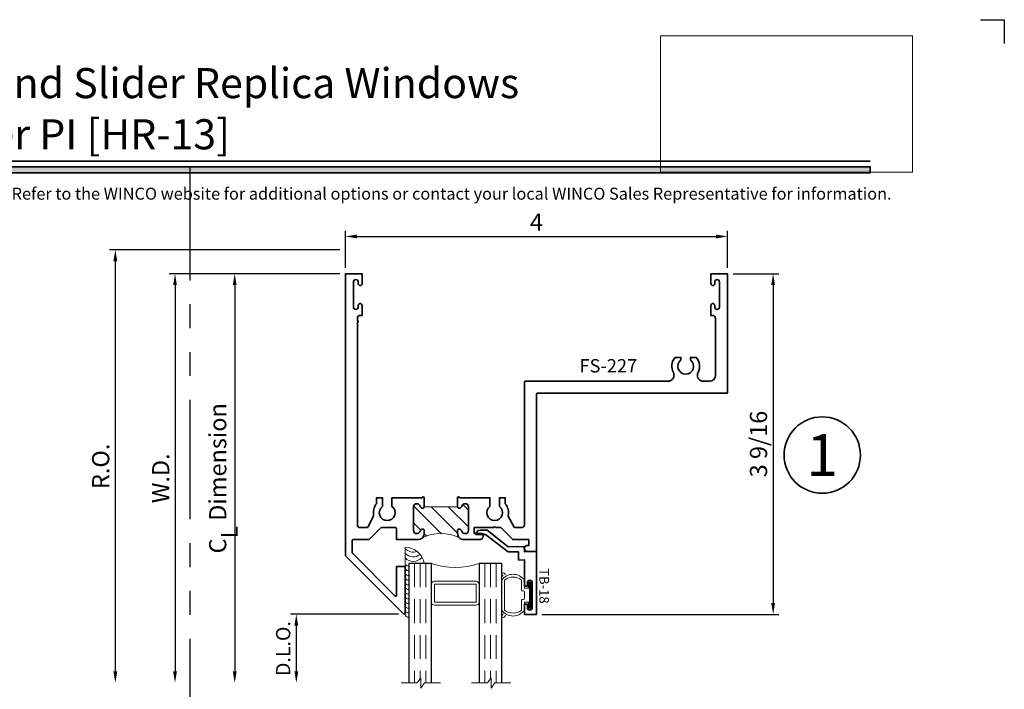
# Model space of a CAD drawing. Extents: x -0.7 to 15.7, y -0.7 to 20.7.
# Drawn here: x 5.4 to 15.7, y 13.7 to 20.7 of the extents above; entities that cross this region are included whole.
import ezdxf
from ezdxf.enums import TextEntityAlignment as Align

# ---------------------------------------------------------------- set-up
doc = ezdxf.new("R2010")
doc.units = 0
doc.header["$MEASUREMENT"] = 0
doc.set_wipeout_variables(frame=1)
doc.linetypes.add('HIDDEN', pattern=[0.375, 0.25, -0.125])
doc.linetypes.add('PHANTOM', pattern=[2.5, 1.25, -0.25, 0.25, -0.25, 0.25, -0.25])
doc.layers.get('0').update_dxf_attribs({"lineweight": 35})
doc.layers.get('Defpoints').update_dxf_attribs({"color": 253})
doc.layers.add('Dimension', color=22, linetype='Continuous', lineweight=25)
doc.layers.add('Title', color=7, linetype='Continuous')
doc.styles.add('Arial', font='arial.ttf')
doc.styles.get("Standard").update_dxf_attribs({"font": 'arial.ttf'})
doc.dimstyles.get("Standard").update_dxf_attribs({"dimscale": 2, "dimtxt": 0.09, "dimasz": 0.06, "dimexe": 0.03, "dimexo": 0.03, "dimgap": 0.03, "dimtad": 1, "dimdec": 4, "dimzin": 0, "dimdsep": 46, "dimlunit": 5, "dimtxsty": 'Standard', "dimcen": 0.03, "dimclrd": 256, "dimclre": 256, "dimclrt": 256, "dimadec": 0, "dimazin": 0, "dimtfac": 1, "dimtdec": 4, "dimtofl": 0, "dimtmove": 0, "dimatfit": 2, "dimfxl": 1, "dimfrac": 2, "dimtolj": 1, "dimtzin": 0, "dimlwd": 25, "dimlwe": 25, "dimarcsym": 0})
picture_1 = doc.add_image_def('image1.png', size_in_pixel=(1497, 816))

# ---------------------------------------------------------------- blocks, each defined once
blk = doc.blocks.new('Final_Winco_Full_Color')
at = {"color": 7, "lineweight": 0, "true_color": 0xffffff}
image = blk.add_image(picture_1, insert=(0.5, 2.584166666666667), size_in_units=(10.000625000000001, 5.416666666666666), dxfattribs=at)
image.dxf.flags = 15
blk = doc.blocks.new('*U224')
blk.add_hatch(color=256).paths.add_polyline_path([(0, 19.08506129478369), (14.28457016890634, 19.08506129478369), (14.28457016890634, 19.14756129478369), (0, 19.14756129478369)])
blk.add_line((14.28457016890634, 19.20906129478369), (0, 19.20906129478369))
blk.add_lwpolyline([(0, 19.08506129478369), (14.28457016890634, 19.08506129478369), (14.28457016890634, 19.14756129478369), (0, 19.14756129478369)], close=True)
at = {"layer": 'Defpoints'}
blk.add_lwpolyline([(15.4375, 20.6875), (15.6875, 20.6875), (15.6875, 20.4375)], dxfattribs=at)
at = {"layer": 'Title', "xscale": 0.2638133151872369, "yscale": 0.2638133151872369, "zscale": 0.2638133151872369}
blk.add_blockref('Final_Winco_Full_Color', (11.95456546566681, 18.40884655008841), dxfattribs=at)
at = {"style": 'Arial'}
for tag, height, p in [('SERIES_HEADER', 0.315, (0.003882109119634602, 20.18156056572586)), ('PAGE_HEADER', 0.315, (0.003882109119634602, 19.64603191633977)), ('NOTE', 0.125, (0.009751796362233112, 18.93178638396651))]:
    blk.add_attdef(tag, text='', height=height, dxfattribs=at).set_placement(p, align=Align.TOP_LEFT)
blk.add_attdef('LEFT_YEAR', text='', height=0.125, rotation=90, dxfattribs=at).set_placement((0.009629323286767466, 5.984279294949275), align=Align.BOTTOM_LEFT)
blk.add_attdef('SERIES_ODD', text='', height=0.1875, dxfattribs=at).set_placement((13.41439530539495, -0.05550818553888126), align=Align.BOTTOM_RIGHT)
blk.add_attdef('SECTION_ODD', text='', height=0.1875, dxfattribs=at).set_placement((13.66948705598718, -0.05550818553888126), align=Align.BOTTOM_CENTER)
blk.add_attdef('SHEET_NUMBER_ODD', text='', height=0.1875, dxfattribs=at).set_placement((14.0086264866171, -0.05550818553888126), align=Align.BOTTOM_LEFT)
blk = doc.blocks.new('*U14')
at = {"color": 255, "linetype": 'HIDDEN'}
blk.add_wipeout([(5.998579716235893, 0.5248077224271857), (5.930013302547035, 1.0456213411991442), (5.8163159069858645, 1.5584771502011474), (5.6583528353849655, 2.059472007055886), (5.457326282099931, 2.5447930383937347), (5.214766180584413, 3.0107466581213576), (4.9325185596727374, 3.4537866778421407), (4.612731494185817, 3.8705412954911314), (4.257838756784714, 4.2578387567847), (3.870541295491144, 4.612731494185805), (3.4537866778421553, 4.9325185596727295), (3.0107466581213735, 5.214766180584405), (2.5447930383937525, 5.457326282099924), (2.059472007055905, 5.65835283538496), (1.5584771502011652, 5.81631590698586), (1.0456213411991622, 5.930013302547032), (0.5248077224272056, 5.998579716235891), (1.1443286037120351e-14, 6.021493316242733), (-0.5248077224271829, 5.998579716235891), (-1.0456213411991395, 5.930013302547035), (-1.5584771502011427, 5.816315906985867), (-2.059472007055884, 5.658352835384967), (-2.5447930383937307, 5.457326282099935), (-3.0107466581213544, 5.214766180584419), (-3.453786677842138, 4.932518559672744), (-3.870541295491129, 4.612731494185823), (-4.2578387567846985, 4.257838756784722), (-4.612731494185806, 3.870541295491149), (-4.93251855967273, 3.453786677842162), (-5.214766180584406, 3.0107466581213806), (-5.457326282099926, 2.544793038393758), (-5.658352835384962, 2.0594720070559127), (-5.816315906985863, 1.5584771502011705), (-5.930013302547036, 1.045621341199169), (-5.998579716235897, 0.5248077224272123), (-6.021493316242737, 1.7763568394002505e-14), (-5.9985797162358985, -0.524807722427175), (-5.930013302547045, -1.0456213411991317), (-5.816315906985875, -1.558477150201135), (-5.658352835384977, -2.059472007055877), (-5.457326282099945, -2.544793038393726), (-5.214766180584428, -3.0107466581213487), (-4.932518559672754, -3.453786677842132), (-4.612731494185835, -3.8705412954911225), (-4.257838756784732, -4.257838756784694), (-3.870541295491165, -4.612731494185801), (-3.4537866778421766, -4.932518559672723), (-3.0107466581213966, -5.214766180584402), (-2.5447930383937756, -5.457326282099923), (-2.0594720070559283, -5.658352835384959), (-1.5584771502011887, -5.81631590698586), (-1.0456213411991866, -5.930013302547035), (-0.5248077224272304, -5.998579716235897), (-2.6645352591003757e-15, -6.021493316242738), (0.5248077224271922, -5.9985797162358985), (1.045621341199149, -5.9300133025470405), (1.5584771502011519, -5.81631590698587), (2.059472007055893, -5.658352835384971), (2.5447930383937414, -5.4573262820999355), (3.0107466581213647, -5.214766180584418), (3.4537866778421473, -4.932518559672741), (3.870541295491137, -4.612731494185817), (4.2578387567847065, -4.257838756784713), (4.6127314941858115, -3.870541295491144), (4.932518559672736, -3.453786677842153), (5.21476618058441, -3.0107466581213718), (5.457326282099928, -2.544793038393749), (5.658352835384964, -2.059472007055904), (5.816315906985862, -1.5584771502011616), (5.930013302547033, -1.0456213411991602), (5.998579716235891, -0.5248077224272016), (6.021493316242732, -7.105427357601002e-15)], dxfattribs=at)
for p, q in [((0, 6.396493316242747), (0, 6.39649331624274)), ((0, 6.396493316242747), (0, 6.396493316242747)), ((0, 6.396493316242747), (0, 6.396493316242747)), ((-6.396493316242655, 0), (-6.39649331624274, 0)), ((-6.39649331624274, 0), (-6.39649331624274, 0)), ((-6.39649331624274, 0), (-6.39649331624274, 0)), ((6.39649331624274, 0), (6.39649331624274, 0)), ((6.39649331624274, 0), (6.39649331624274, 0)), ((6.39649331624274, 0), (6.39649331624274, 0)), ((0, -6.396493316242747), (0, -6.396493316242747)), ((0, -6.396493316242747), (0, -6.396493316242747)), ((0, -6.396493316242747), (0, -6.39649331624274))]:
    blk.add_line(p, q)
blk.add_circle((0, 0), 6.39649331624274)
at = {"lineweight": 35, "style": 'Arial'}
blk.add_attdef('DET_NO', text='', height=7, dxfattribs=at).set_placement((0, 0), align=Align.MIDDLE_CENTER)
blk = doc.blocks.new('*D37')
at = {"layer": 'Defpoints', "color": 0, "transparency": 16777216}
for p in [(8.789225874890299, 18.28012708698664), (6.380267738901046, 13.74812708813121), (9.372605608077329, 13.74812708813121)]:
    blk.add_point(p, dxfattribs=at)
at = {"layer": 'Dimension', "lineweight": 25, "transparency": 16777216}
for p, q in [((8.729225874890298, 18.28012708698664), (6.320267738901044, 18.28012708698664)), ((6.380267738901044, 18.16012708698664), (6.380267738901046, 13.8681270881312))]:
    blk.add_line(p, q, dxfattribs=at)
at = {"layer": 'Dimension', "transparency": 16777216}
for points in [[(6.360267738901045, 18.16012708698664), (6.400267738901044, 18.16012708698664), (6.380267738901044, 18.28012708698664)], [(6.360267738901046, 13.8681270881312), (6.400267738901046, 13.8681270881312), (6.380267738901046, 13.74812708813121)]]:
    blk.add_solid(points, dxfattribs=at)
at = {"layer": 'Dimension', "transparency": 16777216, "insert": (6.227136770278947, 16.01412708755892), "char_height": 0.18, "attachment_point": 5, "rotation": 90}
blk.add_mtext('\\A1;R.O.', dxfattribs=at)
blk = doc.blocks.new('*D38')
at = {"layer": 'Defpoints', "color": 0, "transparency": 16777216}
for p in [(8.789225874428006, 18.03012708698664), (7.005267738901048, 13.74812708813121), (9.372605608077329, 13.74812708813121)]:
    blk.add_point(p, dxfattribs=at)
at = {"layer": 'Dimension', "lineweight": 25, "transparency": 16777216}
for p, q in [((8.729225874428005, 18.03012708698664), (6.945267738901046, 18.03012708698663)), ((7.005267738901047, 17.91012708698663), (7.005267738901048, 13.8681270881312))]:
    blk.add_line(p, q, dxfattribs=at)
at = {"layer": 'Dimension', "transparency": 16777216}
for points in [[(6.985267738901047, 17.91012708698663), (7.025267738901046, 17.91012708698663), (7.005267738901046, 18.03012708698663)], [(6.985267738901048, 13.8681270881312), (7.025267738901047, 13.8681270881312), (7.005267738901048, 13.74812708813121)]]:
    blk.add_solid(points, dxfattribs=at)
at = {"layer": 'Dimension', "transparency": 16777216, "insert": (6.855267738901049, 15.88912708755891), "char_height": 0.18, "attachment_point": 5, "rotation": 90}
blk.add_mtext('\\A1;W.D.', dxfattribs=at)
blk = doc.blocks.new('*D41')
at = {"layer": 'Defpoints', "color": 0, "transparency": 16777216}
for p in [(12.7892258748903, 18.03012708698664), (10.789225772766, 14.46504534281059), (13.26716355427204, 14.4650453428106)]:
    blk.add_point(p, dxfattribs=at)
at = {"layer": 'Dimension', "lineweight": 25, "transparency": 16777216}
for p, q in [((12.8492258748903, 18.03012708698664), (13.32716355427204, 18.03012708698664)), ((13.26716355427204, 17.91012708698664), (13.26716355427204, 14.5850453428106)), ((10.849225772766, 14.46504534281059), (13.32716355427204, 14.4650453428106))]:
    blk.add_line(p, q, dxfattribs=at)
at = {"layer": 'Dimension', "transparency": 16777216}
for points in [[(13.24716355427204, 17.91012708698664), (13.28716355427204, 17.91012708698664), (13.26716355427204, 18.03012708698664)], [(13.24716355427204, 14.5850453428106), (13.28716355427204, 14.5850453428106), (13.26716355427204, 14.4650453428106)]]:
    blk.add_solid(points, dxfattribs=at)
at = {"layer": 'Dimension', "transparency": 16777216, "insert": (13.11403258564994, 16.24758621489861), "char_height": 0.18, "attachment_point": 5, "rotation": 90}
blk.add_mtext('\\A1;3 9/16', dxfattribs=at)
blk = doc.blocks.new('*D24')
at = {"layer": 'Defpoints', "color": 0, "transparency": 16777216}
for p in [(9.404225786680586, 14.46712708698665), (8.274895193381695, 13.74812708813121), (9.372605608077329, 13.74812708813121)]:
    blk.add_point(p, dxfattribs=at)
at = {"layer": 'Dimension', "lineweight": 25, "transparency": 16777216}
for p, q in [((9.344225786680585, 14.46712708698665), (8.214895193381695, 14.46712708698665)), ((8.274895193381695, 14.34712708698665), (8.274895193381695, 13.8681270881312))]:
    blk.add_line(p, q, dxfattribs=at)
at = {"layer": 'Dimension', "transparency": 16777216}
for points in [[(8.254895193381696, 14.34712708698665), (8.294895193381695, 14.34712708698665), (8.274895193381695, 14.46712708698665)], [(8.254895193381696, 13.8681270881312), (8.294895193381695, 13.8681270881312), (8.274895193381695, 13.74812708813121)]]:
    blk.add_solid(points, dxfattribs=at)
at = {"layer": 'Dimension', "transparency": 16777216, "insert": (8.13728605286328, 14.10762708755892), "char_height": 0.15, "attachment_point": 5, "rotation": 90}
blk.add_mtext('\\A1;D.L.O.', dxfattribs=at)
blk = doc.blocks.new('*D25')
at = {"layer": 'Defpoints', "color": 0, "transparency": 16777216}
for p in [(8.789225874890299, 18.03012708698664), (7.630267738901048, 13.74812708813121), (9.372605608077329, 13.74812708813121)]:
    blk.add_point(p, dxfattribs=at)
at = {"layer": 'Dimension', "lineweight": 25, "transparency": 16777216}
for p, q in [((8.729225874890298, 18.03012708698664), (7.570267738901046, 18.03012708698664)), ((7.630267738901047, 17.91012708698664), (7.630267738901048, 13.8681270881312))]:
    blk.add_line(p, q, dxfattribs=at)
at = {"layer": 'Dimension', "transparency": 16777216}
for points in [[(7.610267738901047, 17.91012708698664), (7.650267738901046, 17.91012708698664), (7.630267738901046, 18.03012708698664)], [(7.610267738901048, 13.8681270881312), (7.650267738901047, 13.8681270881312), (7.630267738901048, 13.74812708813121)]]:
    blk.add_solid(points, dxfattribs=at)
at = {"layer": 'Dimension', "transparency": 16777216, "insert": (7.452066550360804, 15.88912708755892), "char_height": 0.18, "attachment_point": 5, "rotation": 90}
blk.add_mtext('\\A1;C{\\H0.97222x;\\S^ L;} Dimension', dxfattribs=at)
blk = doc.blocks.new('*D36')
at = {"layer": 'Defpoints', "color": 0, "transparency": 16777216}
for p in [(12.7892258748903, 18.41942578337282), (8.789225874890295, 18.03012708698664), (12.7892258748903, 18.03012708698664)]:
    blk.add_point(p, dxfattribs=at)
at = {"layer": 'Dimension', "lineweight": 25, "transparency": 16777216}
for p, q in [((8.789225874890295, 18.09012708698663), (8.789225874890295, 18.47942578337281)), ((12.7892258748903, 18.09012708698663), (12.7892258748903, 18.47942578337281)), ((8.909225874890295, 18.41942578337282), (12.6692258748903, 18.41942578337282))]:
    blk.add_line(p, q, dxfattribs=at)
at = {"layer": 'Dimension', "transparency": 16777216}
for points in [[(8.909225874890295, 18.43942578337282), (8.909225874890295, 18.39942578337282), (8.789225874890295, 18.41942578337282)], [(12.6692258748903, 18.43942578337282), (12.6692258748903, 18.39942578337282), (12.7892258748903, 18.41942578337282)]]:
    blk.add_solid(points, dxfattribs=at)
at = {"layer": 'Dimension', "transparency": 16777216, "insert": (10.7892258748903, 18.56942578337281), "char_height": 0.18, "attachment_point": 5}
blk.add_mtext('\\A1;4', dxfattribs=at)
blk = doc.blocks.new('FS-227')
at = {"linetype": 'HIDDEN', "lineweight": 9}
h = blk.add_hatch(dxfattribs=at)
h.set_pattern_fill('ANSI31', color=256, style=0)
h.set_pattern_definition([(45.00000000000001, (0, 0), (-0.08838834764831843, 0.08838834764831845), [])])
edge = h.paths.add_edge_path()
edge.add_line((2.4391647939484, 1.175000000000002), (2.4391647939484, 0.8250000000001081))
edge.add_arc((2.4391647939484, 0.8100000000001084), 0.01499999999999968, -22.024312837025207, 90, ccw=False)
edge.add_arc((2.409500000000013, 0.8220000000001192), 0.04700000000000734, 291.0372212560082, 337.97568716295285, ccw=False)
edge.add_arc((2.437500000000016, 0.7491989011072911), 0.03100000000001476, 111.037221256069, 180.0000000000376)
edge.add_line((2.406500000000001, 0.7491989011072708), (2.406500000000001, 0.7440000000001068))
edge.add_arc((2.437500000000001, 0.7440000000001072), 0.03100000000000014, 180.0000000000008, 270.0000000000008)
edge.add_line((2.437500000000001, 0.7130000000001071), (2.688500000000001, 0.7130000000001115))
edge.add_arc((2.6885, 0.7440000000001108), 0.03099999999999925, 270.0000000000008, 360.0000000000008)
edge.add_line((2.7195, 0.7440000000001112), (2.7195, 0.7491989011072984))
edge.add_arc((2.688500000000001, 0.7491989011072989), 0.03099999999999881, 359.999999999999, 428.9627787439654)
edge.add_arc((2.716500000000008, 0.822000000000104), 0.04700000000000364, 202.0243128369916, 248.9627787439535, ccw=False)
edge.add_arc((2.686835206051579, 0.8100000000001377), 0.01499999999997371, 90.00000000006793, 202.024312837069, ccw=False)
edge.add_line((2.686835206051561, 0.8250000000001116), (2.7195, 0.825000000000113))
edge.add_arc((2.719499999999943, 0.763000000000055), 0.06200000000005801, 45.000000000016314, 89.99999999994748, ccw=False)
edge.add_arc((3.166945149343643, 1.000000000000042), 0.4474451493437072, 154.424887193508, 205.5751128064941, ccw=False)
edge.add_arc((2.719500000000002, 1.236999999999997), 0.06199999999999939, 269.99999999999835, 314.99999999995094, ccw=False)
edge.add_line((2.7195, 1.174999999999998), (2.686835206051562, 1.174999999999998))
edge.add_arc((2.68683520605158, 1.189999999999972), 0.01499999999997392, 157.975687162931, 269.99999999993213, ccw=False)
edge.add_arc((2.716500000000008, 1.178000000000006), 0.04700000000000291, 111.03722125604571, 157.975687163008, ccw=False)
edge.add_arc((2.688500000000002, 1.250801098892811), 0.0309999999999989, 291.0372212560346, 360.0000000000016)
edge.add_line((2.7195, 1.250801098892812), (2.7195, 1.255999999999999))
edge.add_arc((2.688500000000001, 1.255999999999999), 0.03099999999999925, 359.9999999999992, 449.9999999999992)
edge.add_line((2.688500000000002, 1.286999999999999), (2.437500000000002, 1.287000000000003))
edge.add_arc((2.437500000000002, 1.256000000000003), 0.03100000000000014, 89.99999999999919, 179.9999999999992)
edge.add_line((2.406500000000002, 1.256000000000003), (2.406500000000002, 1.250801098892839))
edge.add_arc((2.437500000000016, 1.250801098892819), 0.03100000000001479, 179.9999999999622, 248.962778743931)
edge.add_arc((2.409500000000014, 1.177999999999991), 0.04700000000000749, 22.02431283704732, 68.96277874399192, ccw=False)
edge.add_arc((2.4391647939484, 1.190000000000002), 0.01500000000000006, -90.0000000000017, 22.024312837023672, ccw=False)
at = {"lineweight": 35}
for points in [[(2.3445, 1.175000000000005), (2.3445, 1.175000000000005, -0.9999999999999999), (2.3445, 1.194999999999676), (2.344499999999999, 1.5125), (2.434627976257966, 1.5125, 2.962440474840669), (2.434627976257966, 1.6125), (2.344499999999999, 1.612499999999999), (2.344499999999998, 1.673538000252164), (2.406999999999998, 1.673538000252164, -0.2301557827707267), (2.52995478710409, 1.704424718154029, 0.1738466121110089), (2.53664054621086, 1.705352787137643), (2.651137153099592, 1.765279167176824, 0.2790775063983676), (2.6565, 1.77413900979004), (2.6565, 1.844, 0.4142135623730971), (2.6255, 1.875), (2.6255, 1.875), (1.135, 1.875, -0.4142135623730755), (1.125, 1.885), (1.124999999999994, 3.377386014844906, 0.5592229741018351), (1.034262048192768, 3.43314323928921, -0.3004106966988793), (0.875499999999999, 3.451461999747835), (0.8754999999999994, 3.5125), (0.9031279762579751, 3.512499999999997, 2.962440474840224), (0.9031279762579786, 3.6125), (0.8754999999999994, 3.6125), (0.8754999999999988, 3.673538000252165, -0.3004106966988743), (1.034262048192766, 3.691856760710789, 0.5592229741018254), (1.124999999999994, 3.747613985155095), (1.124999999999993, 3.8125, 0.414213562373095), (1.062499999999993, 3.875), (0.4680000000007021, 3.875, 0.4142135623731281), (0.436000000000702, 3.843), (0.436000000000702, 3.826000000000008), (0.3320000000006861, 3.826000000000008, -0.9999999999999108), (0.3320000000006897, 3.865999999999985), (0.3490000000006927, 3.865999999999985, 0.9999999999999999), (0.3490000000006928, 3.915999999999997), (0.08700000000069939, 3.916000000000004, 0.9999999999999999), (0.08700000000069938, 3.865999999999978), (0.104000000000713, 3.865999999999985, -0.9999999999999111), (0.1040000000007095, 3.826000000000008), (8.495426584431715e-16, 3.826000000000008), (8.881784197001252e-16, 4), (1.250000000000001, 4), (1.25, 2.01, 0.4142135623731015), (1.26, 2), (2.9065, 2.000000000000001), (2.9065, 2.000000000000001), (2.9065, 1.906, -1.000000000000043), (2.844499999999999, 1.905999999999999), (2.844499999999999, 1.920000000000001), (2.7815, 1.920000000000001), (2.7815, 1.752000000000002), (2.6565, 1.627), (2.6565, 1.572499999999999), (2.6465, 1.5625), (2.6565, 1.5525), (2.6565, 1.349), (2.7195, 1.349), (2.7195, 1.441000000000001), (2.750499999999999, 1.441000000000001, -0.4142135623730867), (2.7815, 1.410000000000001), (2.7815, 1.410000000000001), (2.781500000000002, 1.236999999999998), (2.781500000000002, 1.236999999999998, -0.4142135623731035), (2.7195, 1.174999999999998), (2.686835206051562, 1.174999999999998, -0.5318455158475829), (2.672929833888303, 1.195624999999969, -0.207720205515421), (2.699628205128205, 1.22186732882003, 0.3103301954094846), (2.7195, 1.250801098892812), (2.7195, 1.255999999999999, 0.414213562373095), (2.688500000000002, 1.286999999999998), (2.437500000000002, 1.287000000000003, 0.414213562373095), (2.406500000000002, 1.256000000000003), (2.406500000000002, 1.250801098892839, 0.3103301954094923), (2.42637179487179, 1.22186732882003, -0.2077202055153402), (2.453070166111706, 1.195624999999997, -0.531845515847719), (2.4391647939484, 1.175000000000002)], [(2.4391647939484, 0.825000000000108, -0.5318455158477188), (2.453070166111706, 0.8043750000001125, -0.2077202055153405), (2.426371794871789, 0.7781326711800801, 0.3103301954094915), (2.406500000000001, 0.7491989011072707), (2.406500000000001, 0.7440000000001067, 0.414213562373095), (2.437500000000002, 0.713000000000107), (2.688500000000001, 0.7130000000001114, 0.414213562373095), (2.7195, 0.7440000000001111), (2.7195, 0.7491989011072983, 0.3103301954094823), (2.699628205128205, 0.7781326711800798, -0.2077202055154198), (2.672929833888302, 0.804375000000141, -0.5318455158475773), (2.686835206051562, 0.8250000000001115), (2.7195, 0.8250000000001129, -0.4142135623730904), (2.781500000000001, 0.7629999999999988), (2.781499999999999, 0.7629999999999988), (2.781499999999999, 0.7629999999999988), (2.781499999999999, 0.7629999999999988), (2.781499999999999, 0.5349999144344612), (2.666499999999999, 0.5349999144344613, 0.4142135623730981), (2.656499999999999, 0.5249999144344613), (2.656499999999999, 0.3771421356237322, 0.1989123673796597), (2.659428932188134, 0.3700710678118668), (2.781499999999999, 0.2479999999999982), (2.781499999999999, 0.07999999999999981, 0.4142135623730974), (2.791499999999999, 0.06999999999999983), (2.918505138843601, 0.06999999999999978, 0.1989123673796593), (2.925576206655466, 0.0729289321881343), (2.925576206655466, 0.0729289321881343), (2.925576206655466, 0.0729289321881343), (2.925576206655466, 0.0729289321881343), (3.370576121089926, 0.5179288466225955, 0.6681786379193045), (3.363505053278061, 0.534999914434461), (3.062749999999999, 0.5349999144344612), (3.062750000000005, 0.6249999727307658), (3.552500001244319, 0.6249999117902847, -0.6681785929228029), (3.559571067811866, 0.6079288439784193), (2.951642223833448, -2.113070216210762e-16), (0, 0), (3.863576125695376e-17, 0.1739999999999924), (0.1040000000007087, 0.1739999999999924, -0.9999999999999111), (0.1040000000007122, 0.1340000000000145), (0.08700000000069855, 0.1340000000000216, 0.9999999999999999), (0.08700000000069853, 0.08399999999999606), (0.3490000000006919, 0.0840000000000031, 0.9999999999999999), (0.3490000000006919, 0.1340000000000145), (0.3320000000006889, 0.1340000000000145, -0.9999999999999111), (0.3320000000006854, 0.1739999999999923), (0.4360000000007012, 0.1739999999999923), (0.4360000000007012, 0.1569999999999999, 0.4142135623731274), (0.4680000000006994, 0.1249999999999999), (0.4899999999999936, 0.1249999999999999, -0.9999999999999999), (0.5100000000000176, 0.1249999999999999), (2.625499999999999, 0.1249999999999995, 0.4142135623730938), (2.656499999999999, 0.1559999999999995), (2.656499999999999, 0.2258609902099593, 0.2790775063983603), (2.651137153099591, 0.2347208328231744), (2.53664054621086, 0.2946472128623557, 0.1738466121110092), (2.529954787104089, 0.29557528184597, -0.2301557827707215), (2.407, 0.3264619997478327), (2.344499999999998, 0.3264619997478327), (2.344499999999998, 0.3874999999999993), (2.434627976257965, 0.3874999999999994, 2.962440474840673), (2.434627976257965, 0.4874999999999994), (2.344499999999997, 0.4874999999999996), (2.344499999999998, 0.8050000000001057, -0.9999999999999777), (2.3445, 0.8250000000001053)]]:
    blk.add_lwpolyline(points, format="xyb", close=True, dxfattribs=at)
at = {"linetype": 'Continuous', "lineweight": 9}
blk.add_lwpolyline([(2.4391647939484, 1.175000000000002), (2.4391647939484, 0.8250000000001081, -0.5318455158477188), (2.453070166111706, 0.8043750000001126, -0.2077202055153405), (2.426371794871789, 0.7781326711800802, 0.3103301954094915), (2.406500000000001, 0.7491989011072708), (2.406500000000001, 0.7440000000001068, 0.414213562373095), (2.437500000000001, 0.7130000000001071), (2.688500000000001, 0.7130000000001115, 0.414213562373095), (2.7195, 0.7440000000001112), (2.7195, 0.7491989011072984, 0.3103301954094823), (2.699628205128204, 0.7781326711800798, -0.2077202055154198), (2.672929833888302, 0.8043750000001411, -0.5318455158475773), (2.686835206051561, 0.8250000000001116), (2.7195, 0.825000000000113, -0.1989123673793462), (2.763340620433537, 0.8068406204336744, -0.226966044993618), (2.76334062043353, 1.193159379566394, -0.198912367379443), (2.7195, 1.174999999999998), (2.686835206051562, 1.174999999999998, -0.5318455158475829), (2.672929833888303, 1.195624999999969, -0.207720205515421), (2.699628205128205, 1.22186732882003, 0.3103301954094846), (2.7195, 1.250801098892812), (2.7195, 1.255999999999999, 0.414213562373095), (2.688500000000002, 1.286999999999999), (2.437500000000002, 1.287000000000003, 0.414213562373095), (2.406500000000002, 1.256000000000003), (2.406500000000002, 1.250801098892839, 0.3103301954094923), (2.42637179487179, 1.22186732882003, -0.2077202055153402), (2.453070166111706, 1.195624999999997, -0.531845515847719)], format="xyb", close=True, dxfattribs=at)
at = {"oblique": 10, "flags": 8}
blk.add_attdef('ID', text='', height=0.14, rotation=90, dxfattribs=at).set_placement((0.9637840812431246, 2.752339440814136), align=Align.MIDDLE_CENTER)
blk = doc.blocks.new('*U212')
at = {"lineweight": 9}
for p, q in [((-0.2078933982822018, 0.3154728761535581), (-0.1969782485798604, 0.3045577264512167)), ((-0.1559999999999999, 0.3198662744357598), (0.1560000000000001, 0.3198662744357598)), ((0.1969782485798605, 0.3045577264512166), (0.207893398282202, 0.3154728761535581)), ((-0.2144213133530441, 0.2795743843532074), (-0.2291066017177983, 0.2942596727179617)), ((-0.1562499999999999, 0.2898662744357599), (0.15625, 0.2898662744357598)), ((0.2291066017177985, 0.2942596727179617), (0.2144213133530442, 0.2795743843532074)), ((-0.05399999999999995, 0.1110000000000031), (-0.15625, 0.1110000000000031)), ((0.15625, 0.1110000000000031), (0.05400000000000003, 0.1110000000000031)), ((-0.07399999999999997, 0.08100000000000308), (-0.156, 0.08100000000000308)), ((-0.1405, 0.04096380127157621), (-0.07399999999999998, 0.04096380127157618)), ((0.1405, 0.009963801271576127), (-0.1405, 0.00996380127157619)), ((-0.07399999999999998, 0.04096380127157618), (-0.07399999999999997, 0.08100000000000308)), ((-0.04399999999999994, 0.09100000000000306), (-0.04399999999999994, 0.1010000000000031)), ((0.03400000000000001, 0.08100000000000307), (-0.03399999999999994, 0.08100000000000307)), ((0.04400000000000003, 0.1010000000000031), (0.04400000000000003, 0.09100000000000306)), ((0.156, 0.08100000000000306), (0.07400000000000002, 0.08100000000000306)), ((0.07400000000000002, 0.08100000000000306), (0.07400000000000001, 0.04096380127157614)), ((0.07400000000000001, 0.04096380127157614), (0.1405, 0.04096380127157619))]:
    blk.add_line(p, q, dxfattribs=at)
blk.add_lwpolyline([(0.1405, 0.03046380127157617), (-0.1405, 0.03046380127157621), (-0.1405, 0.0204638012715762), (0.1405, 0.02046380127157616)], close=True, dxfattribs=at)
for centre, radius, start, end in [((-0.2185, 0.3048662744357599), 0.01500000000000003, 44.99999999999996, 224.9999999999997), ((-0.07313580587436358, 0.2004331372178814), 0.1453641941256364, 124.7533935841858, 235.2466064158142), ((0.07313580587436379, 0.2004331372178814), 0.1453641941256364, 304.7533935841857, 55.2466064158142), ((0.2185000000000002, 0.3048662744357599), 0.01500000000000003, 315.0000000000003, 135), ((-0.04944944565181744, 0.2004331372178814), 0.1393005543481825, 140.0577131426824, 219.9422868573176), ((0.04944944565181772, 0.2004331372178814), 0.1393005543481824, 320.0577131426824, 39.94228685731763), ((-0.05399999999999994, 0.1010000000000031), 0.01, 0, 90.00000000000004), ((0.05400000000000003, 0.1010000000000031), 0.009999999999999995, 89.99999999999993, 180), ((-0.1405, 0.0254638012715762), 0.01550000000000001, 89.99999999999999, 270), ((-0.03399999999999994, 0.09100000000000308), 0.01000000000000001, 180.0000000000001, 270), ((0.03400000000000002, 0.09100000000000308), 0.01, 269.9999999999999, 359.9999999999999), ((0.1405, 0.02546380127157616), 0.01550000000000003, 270, 89.99999999999999)]:
    blk.add_arc(centre, radius, start, end, dxfattribs=at)
blk = doc.blocks.new('Glass Block')
at = {"linetype": 'HIDDEN', "lineweight": 9}
for p, q in [((0, 0.177), (1.25, 0.1770000000000002)), ((0, 0.118), (1.205910484647801, 0.1179999999999998)), ((0, 0.059), (1.25, 0.05899999999999977))]:
    blk.add_line(p, q, dxfattribs=at)
at = {"lineweight": 9}
blk.add_lwpolyline([(1.25, 0.3316202231442718), (1.25, 0.1630830381744548), (1.304018615774532, 0.1249999999999998), (1.195981384225468, 0.1249999999999998), (1.25, 0.08691696182554476), (1.25, -0.08162022314427222)], dxfattribs=at)
at = {"lineweight": 25}
blk.add_lwpolyline([(1.25, 0.236), (0, 0.236), (0, 0), (1.25, -2.220446049250313e-16)], dxfattribs=at)
blk = doc.blocks.new('TB-18')
at = {"lineweight": 35}
blk.add_lwpolyline([(-0.1759898453266029, -0.6331678808444394), (-0.1777541830705296, -0.532088358302552), (0.005169225470927685, -0.2969066048436169), (0.003285879966158589, -0.1890088543056336), (0.09027262944477243, -0.1874904949455924), (0.08918186373265513, -0.1250000138291725), (0.3636826329238492, -0.1250000563951694), (0.3636826377309195, -0.09400005639515996), (0.325771826747113, -0.09400005051645621, -0.9999999999998934), (0.3257718345004541, -0.0440000505164555), (0.587977241646211, -0.04400009117587089, -0.9999999999999644), (0.5879772338928628, -0.094000091176067), (0.5517972320590996, -0.09400008556553985), (0.551797227252024, -0.1250000855655387), (0.658581724792672, -0.1250001021242824), (0.6585817441760469, -1.02124296574857e-07), (0, 0), (0.002208362521905372, -0.1265181284489998), (-0.05279651905406624, -0.1274782336962481), (-0.04988305408920723, -0.2943905297458045), (-0.2230244004299653, -0.516995639465442), (-0.2217682562521084, -0.5889600912175865, 0.4142135623730835), (-0.1759897516803921, -0.633167879209946)], format="xyb", dxfattribs=at)
at = {"flags": 8}
blk.add_attdef('ID', text='', height=0.1, dxfattribs=at).set_placement((0.3604715781042183, 0.08149662947255587), align=Align.MIDDLE_CENTER)
blk = doc.blocks.new('hotmelt-040')
at = {"lineweight": 9}
blk.add_lwpolyline([(0, 0.125), (-0.7013776379218761, 0.125, -0.359492106162266), (-0.53125, 0.3263776379218761), (-0.53125, 0.165), (0.03124999999999998, 0.165, -0.3978520887558798), (0, 0.125, -0.5999999999999985)], format="xyb", dxfattribs=at)
for centre, radius, start, end in [((-0.7676341096864401, 0.2114889696502334), 0.1180397895963755, 312.8859080946577, 19.8597442102612), ((-0.7185410217517609, 0.2114889696502333), 0.1180397895963755, 312.8859080946577, 37.35633164045638), ((-0.6694479338170818, 0.2114889696502333), 0.1180397895963755, 312.8859080946577, 50.65220331746774), ((-0.5373898500273668, 0.1588170079275799), 0.03391944278555224, 265.546037907434, 10.50285968113889), ((-0.4882967620926877, 0.1588170079275799), 0.03391944278555224, 265.546037907434, 10.50285968113889), ((-0.4392036741580086, 0.1588170079275798), 0.03391944278555224, 265.546037907434, 10.50285968113889), ((-0.3901105862233294, 0.1588170079275798), 0.03391944278555224, 265.546037907434, 10.50285968113889), ((-0.3410174982886503, 0.1588170079275798), 0.03391944278555224, 265.546037907434, 10.50285968113889), ((-0.2919244103539712, 0.1588170079275797), 0.03391944278555224, 265.546037907434, 10.50285968113889), ((-0.242831322419292, 0.1588170079275797), 0.03391944278555224, 265.546037907434, 10.50285968113889), ((-0.1937382344846129, 0.1588170079275797), 0.03391944278555224, 265.546037907434, 10.50285968113889), ((-0.1446451465499337, 0.1588170079275797), 0.03391944278555224, 265.546037907434, 10.50285968113889), ((-0.09555205861525451, 0.1588170079275796), 0.03391944278555224, 265.546037907434, 10.50285968113889), ((-0.04645897068057608, 0.1588170079275796), 0.03391944278555224, 265.546037907434, 10.50285968113889)]:
    blk.add_arc(centre, radius, start, end, dxfattribs=at)
blk = doc.blocks.new('*U222')
at = {"lineweight": 9}
for points in [[(1.368883654718076, -3.219000000000005), (0.9313836547180756, -3.219000000000005, 0.4142135623730948), (0.9001336547180756, -3.250250000000005), (0.9001336547180756, -3.031500000000005, 0.1668159018940809), (1.400133654718076, -3.031500000000005), (1.400133654718076, -3.251127447922963, 0.4221899789615675), (1.368883654718076, -3.219000000000005)], [(1.400133654718076, -3.250250000000005), (1.400133654718076, -3.437750000000005, -0.414213562373095), (1.368883654718076, -3.469000000000005), (0.9313836547180756, -3.469000000000005, -0.414213562373095), (0.9001336547180756, -3.437750000000005), (0.9001336547180756, -3.250250000000005, -0.414213562373095), (0.9313836547180756, -3.219000000000005), (1.368883654718076, -3.219000000000005, -0.414213562373095)]]:
    blk.add_lwpolyline(points, format="xyb", close=True, dxfattribs=at)
blk.add_lwpolyline([(1.368883654718076, -3.250250000000005), (1.368883654718076, -3.437750000000005), (0.9313836547180756, -3.437750000000005), (0.9313836547180756, -3.250250000000005)], close=True, dxfattribs=at)
ref = blk.add_blockref('FS-227', (0, 0), dxfattribs=dict(rotation=270))
ref.add_attrib('ID', 'FS-227', dxfattribs={"height": 0.14, "oblique": 9.999999999999964}).set_placement((2.752339440814136, -0.9637840812431229), align=Align.MIDDLE_CENTER)
ref = blk.add_blockref('TB-18', (2, -2.9065), dxfattribs=dict(rotation=270))
ref.add_attrib('ID', 'TB-18', dxfattribs={"height": 0.1, "rotation": 270}).set_placement((2.081496629472555, -3.266971578104219), align=Align.MIDDLE_CENTER)
at = {"rotation": 270}
for name, p in [('hotmelt-040', (0.4991336547180758, -3.562750000000005)), ('Glass Block', (0.6641336547180767, -3.031500000000005)), ('Glass Block', (1.400133654718076, -3.031500000000005))]:
    blk.add_blockref(name, p, dxfattribs=at)
at = {"lineweight": 25, "xscale": -1, "rotation": 90}
blk.add_blockref('*U212', (1.955999929153837, -3.363374538073333), dxfattribs=at)

msp = doc.modelspace()

# ---------------------------------------------------------------- linework, layer by layer
at = {"layer": 'Defpoints', "linetype": 'PHANTOM'}
for p, q in [((7.162642454679295, 0.460061294783688), (7.162642454679295, 19.14756129478369)), ((7.162642454679294, 0.460061294783688), (7.162642454679294, 19.14756129478369))]:
    msp.add_line(p, q, dxfattribs=at)

# ---------------------------------------------------------------- block references
ref = msp.add_blockref('*U224', (0, 0))
ref.add_attrib('SERIES_HEADER', '4" Thermal Hung Replica and Slider Replica Windows', dxfattribs={"height": 0.315, "style": 'Arial'}).set_placement((0.003882109119634602, 20.18156056572586), align=Align.TOP_LEFT)
ref.add_attrib('PAGE_HEADER', 'Product Details - Fixed over PI [HR-13]', dxfattribs={"height": 0.315, "style": 'Arial'}).set_placement((0.003882109119634602, 19.64603191633977), align=Align.TOP_LEFT)
ref.add_attrib('NOTE_001', 'Note: Multiple configurations of this window system are available.  Refer to the WINCO website for additional options or contact your local WINCO Sales Representative for information.', (-0.003549704319895128, 18.80456946718616), dxfattribs={"height": 0.125, "style": 'Arial'})
msp.add_blockref('*U222', (8.789225874890292, 18.03012708698664))

# ---------------------------------------------------------------- dimensions: what is measured, and where the dimension line sits
at = {"layer": 'Dimension'}
dim = msp.add_linear_dim(base=(12.7892258748903, 18.41942578337282), p1=(8.789225874890295, 18.03012708698664), p2=(12.7892258748903, 18.03012708698664), dimstyle='Standard', dxfattribs=at)
dim.commit()
dim.dimension.update_dxf_attribs({"geometry": '*D36', "text_midpoint": (10.7892258748903, 18.56942578337281)})
for base, p1, text, override, picture, middle in [((6.380267738901046, 13.74812708813121), (8.789225874890295, 18.28012708698664), 'R.O.', {"dimpost": ' R.O.', "dimse2": 1}, '*D37', (6.227136770278947, 16.01412708755892)), ((7.005267738901048, 13.74812708813121), (8.789225874428002, 18.03012708698663), 'W.D.', {"dimpost": ' W.D.', "dimse2": 1}, '*D38', (6.855267738901049, 15.88912708755891)), ((7.630267738901048, 13.74812708813121), (8.789225874890295, 18.03012708698664), 'C{\\H0.97222x;\\S^ L;} Dimension', {"dimpost": ' D.L.O.', "dimse2": 1}, '*D25', (7.452066550360804, 15.88912708755892)), ((8.274895193381695, 13.74812708813121), (9.404225786680582, 14.46712708698664), 'D.L.O.', {"dimtxt": 0.075, "dimpost": ' D.L.O.', "dimse2": 1}, '*D24', (8.13728605286328, 14.10762708755892))]:
    dim = msp.add_linear_dim(base=base, p1=p1, p2=(9.372605608077325, 13.7481270881312), angle=270, text=text, dimstyle='Standard', override=override, dxfattribs=at)
    dim.commit()
    dim.dimension.update_dxf_attribs({"geometry": picture, "text_midpoint": middle})

# ---------------------------------------------------------------- next in the draw order: block references
at = {"xscale": 0.0625, "yscale": 0.0625, "zscale": 0.0625}
msp.add_blockref('*U14', (13.78142935772425, 16.13230120765578), dxfattribs=at).add_auto_attribs({'DET_NO': '1'})

# ---------------------------------------------------------------- next in the draw order: dimensions: what is measured, and where the dimension line sits
at = {"layer": 'Dimension'}
dim = msp.add_linear_dim(base=(13.26716355427204, 14.4650453428106), p1=(12.7892258748903, 18.03012708698664), p2=(10.789225772766, 14.46504534281059), angle=90, dimstyle='Standard', dxfattribs=at)
dim.commit()
dim.dimension.update_dxf_attribs({"geometry": '*D41', "text_midpoint": (13.11403258564994, 16.24758621489861)})

doc.saveas('drawing.dxf')
